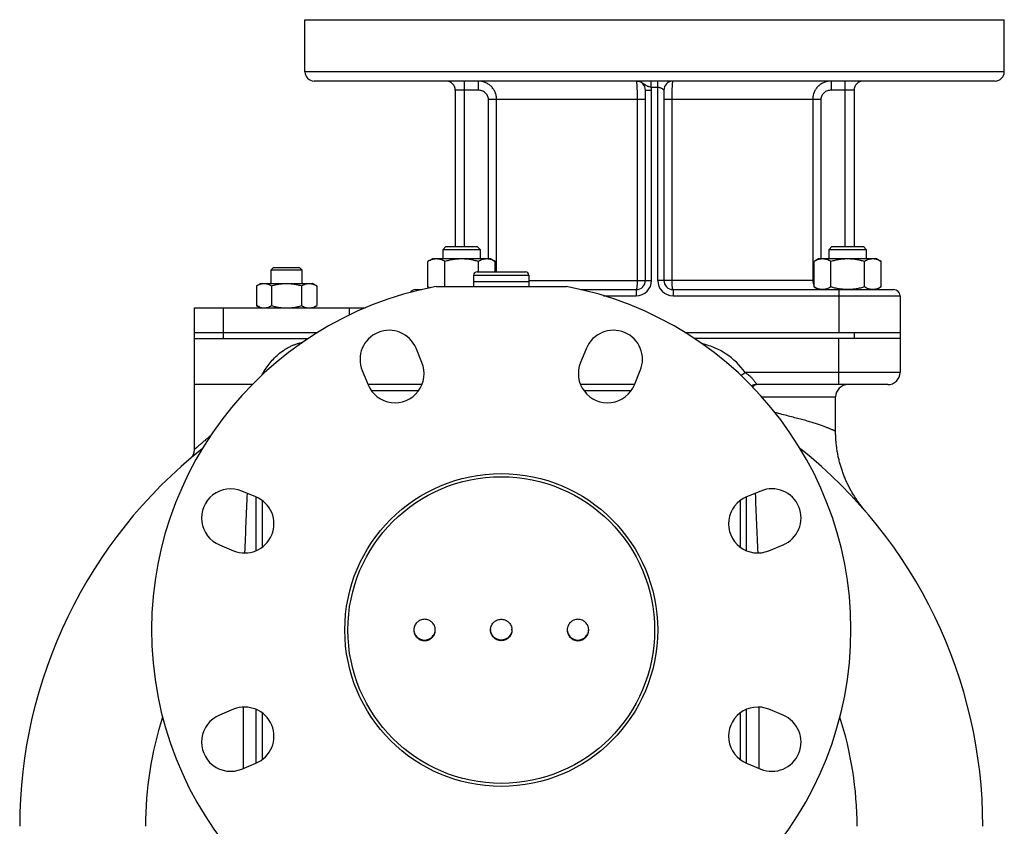
# Model space of a CAD drawing. Units: millimetres. Extents: x -1807 to 973, y -717 to 299.
# Drawn here: x -1133 to -812, y 36 to 299 of the extents above; entities that cross this region are included whole.
import ezdxf

# ---------------------------------------------------------------- set-up
doc = ezdxf.new("R2010")
doc.units = ezdxf.units.MM
doc.header["$LTSCALE"] = 19.36
doc.layers.get('0').update_dxf_attribs({"linetype": 'CONTINUOUS'})
doc.layers.add('02___PRT_ALL_AXES', color=7, linetype='CONTINUOUS')
doc.layers.add('3_ALL_AXES', color=7, linetype='CONTINUOUS')

msp = doc.modelspace()

# ---------------------------------------------------------------- linework, layer by layer
at = {"color": 7, "linetype": 'CONTINUOUS'}
for p, q in [((-994.02, 224.65), (-994.89, 223.77)), ((-994.89, 220.65), (-994.89, 223.77)), ((-994.89, 223.77), (-982.89, 223.77)), ((-994.02, 224.65), (-983.77, 224.65)), ((-983.77, 224.65), (-982.89, 223.77)), ((-982.89, 223.77), (-982.89, 220.65)), ((-868.15, 224.65), (-869.03, 223.77)), ((-869.03, 220.65), (-869.03, 223.77)), ((-869.03, 223.77), (-857.03, 223.77)), ((-868.15, 224.65), (-857.9, 224.65)), ((-857.9, 224.65), (-857.03, 223.77)), ((-857.03, 223.77), (-857.03, 220.65)), ((-998.39, 220.65), (-999.86, 219.8)), ((-999.86, 211.5), (-999.86, 219.8)), ((-979.39, 220.65), (-998.39, 220.65)), ((-994.38, 211.65), (-994.38, 219.8)), ((-983.41, 216.45), (-983.41, 219.8)), ((-979.39, 220.65), (-977.92, 219.8)), ((-977.92, 216.45), (-977.92, 219.8)), ((-872.53, 220.65), (-874, 219.8)), ((-874, 211.5), (-874, 219.8)), ((-853.53, 220.65), (-872.53, 220.65)), ((-868.51, 211.5), (-868.51, 219.8)), ((-857.54, 211.5), (-857.54, 219.8)), ((-853.53, 220.65), (-852.06, 219.8)), ((-852.06, 211.5), (-852.06, 219.8)), ((-1050.21, 217.85), (-1050.96, 217.1)), ((-1050.96, 212.65), (-1050.96, 217.1)), ((-1050.96, 217.1), (-1040.96, 217.1)), ((-1050.21, 217.85), (-1041.71, 217.85)), ((-1041.71, 217.85), (-1040.96, 217.1)), ((-1040.96, 217.1), (-1040.96, 212.65)), ((-984.96, 215.35), (-984.96, 213.15)), ((-983.86, 216.45), (-968.06, 216.45)), ((-966.96, 215.35), (-966.96, 213.15)), ((-1055.77, 211.89), (-1054.46, 212.65)), ((-1055.77, 211.89), (-1055.77, 205.41)), ((-1054.46, 212.65), (-1037.46, 212.65)), ((-1050.87, 211.89), (-1050.87, 205.41)), ((-1041.05, 211.89), (-1041.05, 205.41)), ((-1036.14, 211.89), (-1037.46, 212.65)), ((-1036.14, 211.89), (-1036.14, 205.41)), ((-966.96, 213.15), (-984.96, 213.15)), ((-999.86, 211.5), (-999.37, 211.21)), ((-874, 211.5), (-872.53, 210.65)), ((-852.06, 211.5), (-853.53, 210.65)), ((-845.96, 208.65), (-845.96, 183.65)), ((-1054.46, 204.65), (-1055.77, 205.41)), ((-1037.46, 204.65), (-1036.14, 205.41)), ((-916.08, 196.65), (-845.96, 196.65)), ((-845.96, 194.65), (-912.94, 194.65)), ((-849.96, 179.65), (-892.72, 179.65))]:
    msp.add_line(p, q, dxfattribs=at)
at = {"color": 9, "linetype": 'CONTINUOUS'}
for p, q in [((-984.96, 215.35), (-966.96, 215.35)), ((-865.96, 208.65), (-865.96, 196.65)), ((-860.96, 196.65), (-860.96, 194.65)), ((-865.96, 179.65), (-865.96, 194.65)), ((-897.84, 182.66), (-896.47, 183.65)), ((-845.96, 183.65), (-896.47, 183.65)), ((-1057.17, 179.65), (-1075.96, 179.65)), ((-890.99, 175.65), (-866.96, 175.65)), ((-1059.96, 54.57), (-1059.96, 74.51)), ((-891.96, 74.51), (-891.96, 54.57))]:
    msp.add_line(p, q, dxfattribs=at)
at = {"color": 7, "linetype": 'CONTINUOUS'}
msp.add_lwpolyline([(-857.21, 138.35), (-857.44, 138.62), (-857.67, 138.89), (-857.89, 139.16), (-858.11, 139.43), (-858.33, 139.71), (-858.55, 139.99), (-858.76, 140.26), (-858.98, 140.55), (-859.19, 140.83), (-859.39, 141.11), (-859.6, 141.4), (-859.8, 141.69), (-860, 141.98), (-860.2, 142.27), (-860.39, 142.56), (-860.59, 142.86), (-860.78, 143.16), (-860.96, 143.46), (-861.15, 143.76), (-861.33, 144.06), (-861.51, 144.36), (-861.68, 144.67), (-861.86, 144.97), (-862.03, 145.28), (-862.2, 145.59), (-862.36, 145.9), (-862.52, 146.22), (-862.68, 146.53), (-862.84, 146.84), (-863, 147.16), (-863.15, 147.48), (-863.3, 147.8), (-863.44, 148.12), (-863.58, 148.44), (-863.73, 148.77), (-863.86, 149.09), (-864, 149.42), (-864.13, 149.74), (-864.26, 150.07), (-864.38, 150.4), (-864.51, 150.73), (-864.63, 151.06), (-864.74, 151.39), (-864.86, 151.73), (-864.97, 152.06), (-865.08, 152.4), (-865.18, 152.73), (-865.28, 153.07), (-865.38, 153.41), (-865.48, 153.75), (-865.57, 154.09), (-865.66, 154.43), (-865.75, 154.77), (-865.84, 155.11), (-865.92, 155.45), (-866, 155.8), (-866.07, 156.14), (-866.14, 156.49), (-866.21, 156.83), (-866.28, 157.18), (-866.34, 157.53), (-866.4, 157.87), (-866.46, 158.22), (-866.51, 158.57), (-866.56, 158.92), (-866.61, 159.27), (-866.66, 159.62), (-866.7, 159.97), (-866.74, 160.32), (-866.77, 160.67), (-866.8, 161.02), (-866.83, 161.37), (-866.86, 161.72), (-866.88, 162.07), (-866.9, 162.42), (-866.92, 162.78), (-866.93, 163.13), (-866.95, 163.48), (-866.95, 163.83), (-866.96, 164.18), (-866.96, 164.52)], dxfattribs=at)
for radius in [51, 50]:
    msp.add_circle((-975.96, 99.65), radius, dxfattribs=at)
for centre, radius, start, end in [((-983.86, 215.35), 1.1, 90, 180), ((-968.06, 215.35), 1.1, 0, 90), ((-849.96, 183.65), 4, 270, 360), ((-892.72, 175.65), 4, 90, 114.6819), ((-862.96, 175.65), 4, 90, 180), ((-975.96, 35.65), 157, 128.3947, 180), ((-1079.96, 158.55), 4, 310.2379, 360), ((-975.96, 35.65), 157, 0, 51.606), ((-1000.97, 99.87), 3.48, 181.7217, 183.4388), ((-1000.98, 99.87), 3.48, 183.4389, 183.6086), ((-1000.94, 99.87), 3.48, 356.3914, 356.5611), ((-1000.94, 99.87), 3.48, 356.5612, 358.2783), ((-975.97, 99.87), 3.48, 181.7217, 183.4388), ((-975.98, 99.87), 3.48, 183.4389, 183.6086), ((-975.94, 99.87), 3.48, 356.3914, 356.5611), ((-975.94, 99.87), 3.48, 356.5612, 358.2783), ((-950.97, 99.87), 3.48, 181.7217, 183.4388), ((-950.98, 99.87), 3.48, 183.4389, 183.6086), ((-950.94, 99.87), 3.48, 356.3914, 356.5611), ((-950.94, 99.87), 3.48, 356.5612, 358.2783)]:
    msp.add_arc(centre, radius, start, end, dxfattribs=at)
at = {"color": 9, "linetype": 'CONTINUOUS'}
for centre, radius, start, end in [((-915.96, 169.65), 24, 35.6853, 77.053), ((-4368.59, 270.91), 3312.27, 357.47141, 357.80795), ((2416.68, 270.91), 3312.27, 182.19206, 182.52859), ((-975.96, 35.65), 116, 162.1252, 180), ((-975.96, 35.65), 116, 0, 17.8748)]:
    msp.add_arc(centre, radius, start, end, dxfattribs=at)
at = {"color": 3, "linetype": 'CONTINUOUS'}
for start, end in [(3.4389, 3.6086), (0.0005, 3.4387)]:
    msp.add_arc((-975.94, 99.66), 3.48, start, end, dxfattribs=at)
at = {"color": 7, "linetype": 'CONTINUOUS'}
for points, knots in [([(-997.12, 220.65), (-997.23, 220.65), (-997.47, 220.64), (-997.82, 220.59), (-998.16, 220.52), (-998.63, 220.39), (-999.2, 220.16), (-999.64, 219.93), (-999.86, 219.8)], [0, 0, 0, 0, 0.119944, 0.240516, 0.36228, 0.485687, 0.738449, 1, 1, 1, 1]), ([(-994.38, 219.8), (-994.6, 219.93), (-995.04, 220.16), (-995.61, 220.39), (-996.07, 220.52), (-996.42, 220.59), (-996.77, 220.64), (-997, 220.65), (-997.12, 220.65)], [0, 0, 0, 0, 0.261551, 0.514313, 0.63772, 0.759484, 0.880056, 1, 1, 1, 1]), ([(-988.89, 220.65), (-989.36, 220.65), (-990.28, 220.61), (-991.67, 220.44), (-993.03, 220.16), (-993.93, 219.93), (-994.38, 219.8)], [0, 0, 0, 0, 0.249984, 0.499977, 0.749982, 1, 1, 1, 1]), ([(-983.41, 219.8), (-983.85, 219.93), (-984.75, 220.16), (-986.12, 220.44), (-987.5, 220.61), (-988.43, 220.65), (-988.89, 220.65)], [0, 0, 0, 0, 0.250018, 0.500023, 0.750016, 1, 1, 1, 1]), ([(-980.66, 220.65), (-980.78, 220.65), (-981.01, 220.64), (-981.36, 220.59), (-981.71, 220.52), (-982.17, 220.39), (-982.75, 220.16), (-983.19, 219.93), (-983.41, 219.8)], [0, 0, 0, 0, 0.119944, 0.240516, 0.36228, 0.485687, 0.738449, 1, 1, 1, 1]), ([(-977.92, 219.8), (-978.14, 219.93), (-978.58, 220.16), (-979.16, 220.39), (-979.62, 220.52), (-979.97, 220.59), (-980.31, 220.64), (-980.55, 220.65), (-980.66, 220.65)], [0, 0, 0, 0, 0.261551, 0.514313, 0.63772, 0.759484, 0.880056, 1, 1, 1, 1]), ([(-871.25, 220.65), (-871.37, 220.65), (-871.6, 220.64), (-871.95, 220.59), (-872.3, 220.52), (-872.76, 220.39), (-873.34, 220.16), (-873.78, 219.93), (-874, 219.8)], [0, 0, 0, 0, 0.119944, 0.240516, 0.36228, 0.485687, 0.738449, 1, 1, 1, 1]), ([(-868.51, 219.8), (-868.73, 219.93), (-869.17, 220.16), (-869.75, 220.39), (-870.21, 220.52), (-870.56, 220.59), (-870.9, 220.64), (-871.14, 220.65), (-871.25, 220.65)], [0, 0, 0, 0, 0.261551, 0.514313, 0.63772, 0.759484, 0.880056, 1, 1, 1, 1]), ([(-863.03, 220.65), (-863.49, 220.65), (-864.42, 220.61), (-865.8, 220.44), (-867.17, 220.16), (-868.07, 219.93), (-868.51, 219.8)], [0, 0, 0, 0, 0.249984, 0.499977, 0.749982, 1, 1, 1, 1]), ([(-857.54, 219.8), (-857.99, 219.93), (-858.89, 220.16), (-860.25, 220.44), (-861.63, 220.61), (-862.56, 220.65), (-863.03, 220.65)], [0, 0, 0, 0, 0.250018, 0.500023, 0.750016, 1, 1, 1, 1]), ([(-854.8, 220.65), (-854.91, 220.65), (-855.15, 220.64), (-855.5, 220.59), (-855.84, 220.52), (-856.31, 220.39), (-856.88, 220.16), (-857.32, 219.93), (-857.54, 219.8)], [0, 0, 0, 0, 0.119944, 0.240516, 0.36228, 0.485687, 0.738449, 1, 1, 1, 1]), ([(-852.06, 219.8), (-852.28, 219.93), (-852.72, 220.16), (-853.29, 220.39), (-853.75, 220.52), (-854.1, 220.59), (-854.45, 220.64), (-854.68, 220.65), (-854.8, 220.65)], [0, 0, 0, 0, 0.261551, 0.514313, 0.63772, 0.759484, 0.880056, 1, 1, 1, 1]), ([(-1055.77, 211.89), (-1055.58, 212), (-1055.18, 212.21), (-1054.67, 212.42), (-1054.25, 212.54), (-1053.94, 212.6), (-1053.63, 212.64), (-1053.42, 212.65), (-1053.32, 212.65)], [0, 0, 0, 0, 0.26155, 0.514311, 0.637719, 0.759483, 0.880056, 1, 1, 1, 1]), ([(-1053.32, 212.65), (-1053.22, 212.65), (-1053.01, 212.64), (-1052.7, 212.6), (-1052.39, 212.54), (-1051.97, 212.42), (-1051.46, 212.21), (-1051.06, 212), (-1050.87, 211.89)], [0, 0, 0, 0, 0.119944, 0.240516, 0.36228, 0.485687, 0.738449, 1, 1, 1, 1]), ([(-1050.87, 211.89), (-1050.47, 212), (-1049.66, 212.22), (-1048.44, 212.46), (-1047.2, 212.61), (-1046.37, 212.65), (-1045.96, 212.65)], [0, 0, 0, 0, 0.250017, 0.500021, 0.750014, 1, 1, 1, 1]), ([(-1045.96, 212.65), (-1045.54, 212.65), (-1044.71, 212.61), (-1043.48, 212.46), (-1042.25, 212.22), (-1041.45, 212), (-1041.05, 211.89)], [0, 0, 0, 0, 0.249984, 0.499977, 0.749982, 1, 1, 1, 1]), ([(-1041.05, 211.89), (-1040.86, 212), (-1040.46, 212.21), (-1039.95, 212.42), (-1039.53, 212.54), (-1039.22, 212.6), (-1038.91, 212.64), (-1038.7, 212.65), (-1038.6, 212.65)], [0, 0, 0, 0, 0.26155, 0.514311, 0.637719, 0.759483, 0.880056, 1, 1, 1, 1]), ([(-1038.6, 212.65), (-1038.49, 212.65), (-1038.29, 212.64), (-1037.97, 212.6), (-1037.66, 212.54), (-1037.25, 212.42), (-1036.73, 212.21), (-1036.34, 212), (-1036.14, 211.89)], [0, 0, 0, 0, 0.119944, 0.240516, 0.36228, 0.485687, 0.738449, 1, 1, 1, 1]), ([(-999.34, 211.22), (-999.38, 211.24), (-999.56, 211.33), (-999.73, 211.42), (-999.86, 211.5)], [0, 0, 0, 0, 0.247603, 1, 1, 1, 1]), ([(-871.25, 210.65), (-871.37, 210.65), (-871.6, 210.66), (-871.95, 210.7), (-872.3, 210.78), (-872.76, 210.91), (-873.34, 211.14), (-873.78, 211.37), (-874, 211.5)], [0, 0, 0, 0, 0.119944, 0.240516, 0.36228, 0.485687, 0.738449, 1, 1, 1, 1]), ([(-868.51, 211.5), (-868.73, 211.37), (-869.17, 211.14), (-869.75, 210.91), (-870.21, 210.78), (-870.56, 210.7), (-870.9, 210.66), (-871.14, 210.65), (-871.25, 210.65)], [0, 0, 0, 0, 0.261551, 0.514313, 0.63772, 0.759484, 0.880056, 1, 1, 1, 1]), ([(-863.03, 210.65), (-863.49, 210.65), (-864.42, 210.69), (-865.8, 210.86), (-867.17, 211.13), (-868.07, 211.37), (-868.51, 211.5)], [0, 0, 0, 0, 0.249984, 0.499977, 0.749982, 1, 1, 1, 1]), ([(-857.54, 211.5), (-857.99, 211.37), (-858.89, 211.13), (-860.25, 210.86), (-861.63, 210.69), (-862.56, 210.65), (-863.03, 210.65)], [0, 0, 0, 0, 0.250018, 0.500023, 0.750016, 1, 1, 1, 1]), ([(-854.8, 210.65), (-854.91, 210.65), (-855.15, 210.66), (-855.5, 210.7), (-855.84, 210.78), (-856.31, 210.91), (-856.88, 211.14), (-857.32, 211.37), (-857.54, 211.5)], [0, 0, 0, 0, 0.119944, 0.240516, 0.36228, 0.485687, 0.738449, 1, 1, 1, 1]), ([(-852.06, 211.5), (-852.28, 211.37), (-852.72, 211.14), (-853.29, 210.91), (-853.75, 210.78), (-854.1, 210.7), (-854.45, 210.66), (-854.68, 210.65), (-854.8, 210.65)], [0, 0, 0, 0, 0.261551, 0.514313, 0.63772, 0.759484, 0.880056, 1, 1, 1, 1]), ([(-1055.77, 205.41), (-1055.58, 205.29), (-1055.18, 205.09), (-1054.67, 204.88), (-1054.25, 204.76), (-1053.94, 204.7), (-1053.63, 204.66), (-1053.42, 204.65), (-1053.32, 204.65)], [0, 0, 0, 0, 0.26155, 0.514311, 0.637719, 0.759483, 0.880056, 1, 1, 1, 1]), ([(-1053.32, 204.65), (-1053.22, 204.65), (-1053.01, 204.66), (-1052.7, 204.7), (-1052.39, 204.76), (-1051.97, 204.88), (-1051.46, 205.09), (-1051.06, 205.29), (-1050.87, 205.41)], [0, 0, 0, 0, 0.119944, 0.240516, 0.36228, 0.485687, 0.738449, 1, 1, 1, 1]), ([(-1050.87, 205.41), (-1050.47, 205.29), (-1049.66, 205.08), (-1048.44, 204.84), (-1047.2, 204.68), (-1046.37, 204.65), (-1045.96, 204.65)], [0, 0, 0, 0, 0.250017, 0.500021, 0.750014, 1, 1, 1, 1]), ([(-1045.96, 204.65), (-1045.54, 204.65), (-1044.71, 204.68), (-1043.48, 204.84), (-1042.25, 205.08), (-1041.45, 205.29), (-1041.05, 205.41)], [0, 0, 0, 0, 0.249984, 0.499977, 0.749982, 1, 1, 1, 1]), ([(-1041.05, 205.41), (-1040.86, 205.29), (-1040.46, 205.09), (-1039.95, 204.88), (-1039.53, 204.76), (-1039.22, 204.7), (-1038.91, 204.66), (-1038.7, 204.65), (-1038.6, 204.65)], [0, 0, 0, 0, 0.26155, 0.514311, 0.637719, 0.759483, 0.880056, 1, 1, 1, 1]), ([(-1038.6, 204.65), (-1038.49, 204.65), (-1038.29, 204.66), (-1037.97, 204.7), (-1037.66, 204.76), (-1037.25, 204.88), (-1036.73, 205.09), (-1036.34, 205.29), (-1036.14, 205.41)], [0, 0, 0, 0, 0.119944, 0.240516, 0.36228, 0.485687, 0.738449, 1, 1, 1, 1]), ([(-1004.45, 99.65), (-1004.44, 99.54), (-1004.42, 99.32), (-1004.35, 99), (-1004.26, 98.68), (-1004.09, 98.28), (-1003.81, 97.8), (-1003.44, 97.39), (-1003.11, 97.1), (-1002.84, 96.91), (-1002.55, 96.75), (-1002.15, 96.57), (-1001.62, 96.42), (-1000.96, 96.35), (-1000.3, 96.42), (-999.77, 96.57), (-999.37, 96.75), (-999.08, 96.91), (-998.81, 97.1), (-998.48, 97.39), (-998.11, 97.8), (-997.83, 98.28), (-997.66, 98.68), (-997.56, 99), (-997.5, 99.32), (-997.47, 99.54), (-997.47, 99.65)], [0, 0, 0, 0, 0.031228, 0.062459, 0.093693, 0.124932, 0.187358, 0.24981, 0.281082, 0.312361, 0.343646, 0.374937, 0.437463, 0.5, 0.562537, 0.625063, 0.656354, 0.687639, 0.718918, 0.75019, 0.812642, 0.875068, 0.906307, 0.937541, 0.968772, 1, 1, 1, 1]), ([(-972.47, 99.65), (-972.47, 99.54), (-972.5, 99.32), (-972.56, 99), (-972.66, 98.68), (-972.83, 98.28), (-973.11, 97.8), (-973.48, 97.39), (-973.81, 97.1), (-974.08, 96.91), (-974.37, 96.75), (-974.77, 96.57), (-975.3, 96.42), (-975.96, 96.35), (-976.62, 96.42), (-977.15, 96.57), (-977.55, 96.75), (-977.84, 96.91), (-978.11, 97.1), (-978.44, 97.39), (-978.81, 97.8), (-979.09, 98.28), (-979.26, 98.68), (-979.35, 99), (-979.42, 99.32), (-979.44, 99.54), (-979.45, 99.65)], [0, 0, 0, 0, 0.031228, 0.062459, 0.093693, 0.124932, 0.187358, 0.24981, 0.281082, 0.312361, 0.343646, 0.374937, 0.437463, 0.5, 0.562537, 0.625063, 0.656354, 0.687639, 0.718918, 0.75019, 0.812642, 0.875068, 0.906307, 0.937541, 0.968772, 1, 1, 1, 1]), ([(-954.45, 99.65), (-954.44, 99.54), (-954.42, 99.32), (-954.35, 99), (-954.26, 98.68), (-954.09, 98.28), (-953.81, 97.8), (-953.44, 97.39), (-953.11, 97.1), (-952.84, 96.91), (-952.55, 96.75), (-952.15, 96.57), (-951.62, 96.42), (-950.96, 96.35), (-950.3, 96.42), (-949.77, 96.57), (-949.37, 96.75), (-949.08, 96.91), (-948.81, 97.1), (-948.48, 97.39), (-948.11, 97.8), (-947.83, 98.28), (-947.66, 98.68), (-947.56, 99), (-947.5, 99.32), (-947.47, 99.54), (-947.47, 99.65)], [0, 0, 0, 0, 0.031228, 0.062459, 0.093693, 0.124932, 0.187358, 0.24981, 0.281082, 0.312361, 0.343646, 0.374937, 0.437463, 0.5, 0.562537, 0.625063, 0.656354, 0.687639, 0.718918, 0.75019, 0.812642, 0.875068, 0.906307, 0.937541, 0.968772, 1, 1, 1, 1])]:
    msp.add_open_spline(points, degree=3, knots=knots, dxfattribs=at)
at = {"color": 9, "linetype": 'CONTINUOUS'}
for points, knots in [([(-1054.02, 182.72), (-1053.67, 183.36), (-1052.94, 184.6), (-1051.68, 186.37), (-1050.25, 188.03), (-1048.66, 189.56), (-1047.19, 190.7), (-1045.93, 191.5), (-1044.95, 192.03), (-1043.93, 192.5), (-1042.9, 192.88), (-1041.85, 193.19), (-1041.15, 193.34), (-1040.8, 193.4)], [0, 0, 0, 0, 0.122859, 0.246172, 0.370473, 0.496137, 0.623165, 0.687032, 0.750884, 0.814449, 0.877393, 0.939355, 1, 1, 1, 1]), ([(-896.47, 183.65), (-896.2, 183.47), (-895.82, 183.18), (-895.33, 182.78), (-894.97, 182.48), (-894.63, 182.16), (-894.31, 181.84), (-894.02, 181.51), (-893.74, 181.2), (-893.5, 180.89), (-893.32, 180.64), (-893.19, 180.45), (-893.11, 180.32), (-893.03, 180.2), (-892.97, 180.09), (-892.91, 179.99), (-892.86, 179.9), (-892.82, 179.84), (-892.8, 179.79), (-892.78, 179.76), (-892.77, 179.74), (-892.75, 179.71), (-892.74, 179.69), (-892.74, 179.68), (-892.73, 179.67), (-892.73, 179.67), (-892.73, 179.66), (-892.72, 179.66), (-892.72, 179.65), (-892.72, 179.65), (-892.72, 179.65), (-892.72, 179.65), (-892.72, 179.65), (-892.72, 179.65)], [0, 0, 0, 0, 0.172639, 0.258496, 0.343642, 0.427635, 0.509873, 0.589561, 0.665694, 0.737067, 0.802336, 0.83225, 0.860126, 0.885808, 0.909153, 0.930034, 0.948339, 0.963977, 0.97077, 0.976869, 0.982266, 0.986956, 0.990933, 0.994192, 0.995552, 0.996731, 0.997729, 0.998547, 0.999182, 0.999637, 0.999796, 0.999909, 1, 1, 1, 1]), ([(-892.72, 179.65), (-892.78, 179.65), (-892.89, 179.64), (-893.06, 179.6), (-893.23, 179.54), (-893.39, 179.45), (-893.55, 179.33), (-893.76, 179.15), (-893.9, 178.98), (-893.98, 178.86)], [0, 0, 0, 0, 0.10943, 0.220645, 0.335302, 0.454833, 0.580387, 0.712813, 1, 1, 1, 1]), ([(-866.96, 164.52), (-866.96, 164.52), (-866.96, 164.52), (-866.96, 164.52), (-866.96, 164.52), (-866.96, 164.52), (-866.96, 164.52), (-866.96, 164.52), (-866.97, 164.52), (-866.97, 164.52), (-866.97, 164.52), (-866.98, 164.53), (-866.99, 164.53), (-867.01, 164.53), (-867.02, 164.54), (-867.04, 164.54), (-867.07, 164.55), (-867.1, 164.56), (-867.15, 164.58), (-867.22, 164.6), (-867.3, 164.63), (-867.38, 164.67), (-867.48, 164.71), (-867.59, 164.75), (-867.71, 164.8), (-867.84, 164.85), (-868.03, 164.93), (-868.3, 165.04), (-868.65, 165.19), (-869.04, 165.35), (-869.47, 165.53), (-869.93, 165.71), (-870.44, 165.91), (-870.98, 166.12), (-871.57, 166.33), (-872.42, 166.63), (-873.57, 167.01), (-875.07, 167.46), (-876.7, 167.93), (-878.47, 168.4), (-880.37, 168.89), (-882.4, 169.41), (-884.53, 169.97), (-885.99, 170.38), (-886.74, 170.6)], [0, 0, 0, 0, 0.000004, 0.000016, 0.000036, 0.000065, 0.000145, 0.000259, 0.000405, 0.000584, 0.000796, 0.00104, 0.001629, 0.00235, 0.003204, 0.004193, 0.005316, 0.006574, 0.009498, 0.012968, 0.016985, 0.021553, 0.026669, 0.032335, 0.038548, 0.045305, 0.052602, 0.068802, 0.087107, 0.107469, 0.129841, 0.154171, 0.180413, 0.208523, 0.238459, 0.270186, 0.338881, 0.414383, 0.4965, 0.585055, 0.679873, 0.780767, 0.887544, 1, 1, 1, 1]), ([(-1070.83, 162.86), (-1071.24, 162.52), (-1071.84, 162.03), (-1072.61, 161.4), (-1073.12, 160.97), (-1073.58, 160.59), (-1074, 160.24), (-1074.37, 159.92), (-1074.71, 159.63), (-1075, 159.38), (-1075.22, 159.19), (-1075.37, 159.06), (-1075.47, 158.97), (-1075.57, 158.89), (-1075.65, 158.82), (-1075.72, 158.76), (-1075.78, 158.7), (-1075.83, 158.66), (-1075.86, 158.64), (-1075.88, 158.62), (-1075.9, 158.6), (-1075.91, 158.59), (-1075.93, 158.58), (-1075.94, 158.57), (-1075.94, 158.56), (-1075.95, 158.56), (-1075.95, 158.56), (-1075.95, 158.56), (-1075.96, 158.55), (-1075.96, 158.55), (-1075.96, 158.55), (-1075.96, 158.55), (-1075.96, 158.55), (-1075.96, 158.55), (-1075.96, 158.55)], [0, 0, 0, 0, 0.240003, 0.346784, 0.445016, 0.534867, 0.616482, 0.689989, 0.755496, 0.813095, 0.862866, 0.884837, 0.904875, 0.922986, 0.939175, 0.953449, 0.96581, 0.976264, 0.980776, 0.984812, 0.988373, 0.991458, 0.994069, 0.996204, 0.997094, 0.997865, 0.998517, 0.999051, 0.999466, 0.999763, 0.999867, 0.999941, 0.999985, 1, 1, 1, 1])]:
    msp.add_open_spline(points, degree=3, knots=knots, dxfattribs=at)
at = {"color": 3, "linetype": 'CONTINUOUS'}
for points, knots in [([(-997.46, 99.66), (-997.46, 99.77), (-997.47, 100), (-997.52, 100.34), (-997.6, 100.67), (-997.76, 101.1), (-998.03, 101.61), (-998.4, 102.05), (-998.73, 102.36), (-999.01, 102.56), (-999.31, 102.74), (-999.72, 102.94), (-1000.27, 103.1), (-1000.96, 103.17), (-1001.65, 103.1), (-1002.2, 102.94), (-1002.61, 102.74), (-1002.91, 102.56), (-1003.18, 102.36), (-1003.52, 102.05), (-1003.89, 101.61), (-1004.16, 101.1), (-1004.31, 100.67), (-1004.4, 100.34), (-1004.45, 100), (-1004.46, 99.77), (-1004.46, 99.66)], [0, 0, 0, 0, 0.031231, 0.062463, 0.093698, 0.124938, 0.187358, 0.249805, 0.281078, 0.312358, 0.343644, 0.374937, 0.437463, 0.5, 0.562537, 0.625063, 0.656356, 0.687642, 0.718922, 0.750195, 0.812642, 0.875062, 0.906302, 0.937537, 0.968769, 1, 1, 1, 1]), ([(-979.46, 99.66), (-979.46, 99.77), (-979.45, 99.99), (-979.4, 100.32), (-979.32, 100.65), (-979.17, 101.07), (-978.91, 101.57), (-978.56, 102.01), (-978.23, 102.32), (-977.96, 102.52), (-977.68, 102.7), (-977.28, 102.9), (-976.74, 103.08), (-976.07, 103.17), (-975.39, 103.12), (-974.85, 102.98), (-974.44, 102.81), (-974.14, 102.64), (-973.86, 102.46), (-973.51, 102.17), (-973.13, 101.75), (-972.84, 101.27), (-972.67, 100.86), (-972.57, 100.54), (-972.5, 100.21), (-972.47, 99.99), (-972.47, 99.88)], [0, 0, 0, 0, 0.031229, 0.06246, 0.093694, 0.124931, 0.18735, 0.249795, 0.281065, 0.312342, 0.343626, 0.374916, 0.437439, 0.499975, 0.562513, 0.625041, 0.656335, 0.687623, 0.718905, 0.750179, 0.812634, 0.875061, 0.906302, 0.937538, 0.96877, 1, 1, 1, 1]), ([(-947.46, 99.66), (-947.46, 99.77), (-947.47, 100), (-947.52, 100.34), (-947.6, 100.67), (-947.76, 101.1), (-948.03, 101.61), (-948.4, 102.05), (-948.73, 102.36), (-949.01, 102.56), (-949.31, 102.74), (-949.72, 102.94), (-950.27, 103.1), (-950.96, 103.17), (-951.65, 103.1), (-952.2, 102.94), (-952.61, 102.74), (-952.91, 102.56), (-953.18, 102.36), (-953.52, 102.05), (-953.89, 101.61), (-954.16, 101.1), (-954.31, 100.67), (-954.4, 100.34), (-954.45, 100), (-954.46, 99.77), (-954.46, 99.66)], [0, 0, 0, 0, 0.031231, 0.062463, 0.093698, 0.124938, 0.187358, 0.249805, 0.281078, 0.312358, 0.343644, 0.374937, 0.437463, 0.5, 0.562537, 0.625063, 0.656356, 0.687642, 0.718922, 0.750195, 0.812642, 0.875062, 0.906302, 0.937537, 0.968769, 1, 1, 1, 1]), ([(-1004.46, 99.66), (-1004.46, 99.54), (-1004.45, 99.31), (-1004.4, 98.97), (-1004.31, 98.64), (-1004.16, 98.21), (-1003.89, 97.7), (-1003.52, 97.26), (-1003.18, 96.95), (-1002.91, 96.75), (-1002.61, 96.57), (-1002.2, 96.38), (-1001.65, 96.21), (-1000.96, 96.14), (-1000.27, 96.21), (-999.72, 96.38), (-999.31, 96.57), (-999.01, 96.75), (-998.73, 96.95), (-998.4, 97.26), (-998.03, 97.7), (-997.76, 98.21), (-997.6, 98.64), (-997.52, 98.97), (-997.47, 99.31), (-997.46, 99.54), (-997.46, 99.66)], [0, 0, 0, 0, 0.031231, 0.062463, 0.093698, 0.124938, 0.187358, 0.249805, 0.281078, 0.312358, 0.343644, 0.374937, 0.437463, 0.5, 0.562537, 0.625063, 0.656356, 0.687642, 0.718922, 0.750195, 0.812642, 0.875062, 0.906302, 0.937537, 0.968769, 1, 1, 1, 1]), ([(-972.46, 99.66), (-972.46, 99.54), (-972.47, 99.31), (-972.52, 98.97), (-972.6, 98.64), (-972.76, 98.21), (-973.03, 97.7), (-973.4, 97.26), (-973.73, 96.95), (-974.01, 96.75), (-974.31, 96.57), (-974.72, 96.38), (-975.27, 96.21), (-975.96, 96.14), (-976.65, 96.21), (-977.2, 96.38), (-977.61, 96.57), (-977.91, 96.75), (-978.18, 96.95), (-978.52, 97.26), (-978.89, 97.7), (-979.16, 98.21), (-979.31, 98.64), (-979.4, 98.97), (-979.45, 99.31), (-979.46, 99.54), (-979.46, 99.66)], [0, 0, 0, 0, 0.031231, 0.062463, 0.093698, 0.124938, 0.187358, 0.249805, 0.281078, 0.312358, 0.343644, 0.374937, 0.437463, 0.5, 0.562537, 0.625063, 0.656356, 0.687642, 0.718922, 0.750195, 0.812642, 0.875062, 0.906302, 0.937537, 0.968769, 1, 1, 1, 1]), ([(-954.46, 99.66), (-954.46, 99.54), (-954.45, 99.31), (-954.4, 98.97), (-954.31, 98.64), (-954.16, 98.21), (-953.89, 97.7), (-953.52, 97.26), (-953.18, 96.95), (-952.91, 96.75), (-952.61, 96.57), (-952.2, 96.38), (-951.65, 96.21), (-950.96, 96.14), (-950.27, 96.21), (-949.72, 96.38), (-949.31, 96.57), (-949.01, 96.75), (-948.73, 96.95), (-948.4, 97.26), (-948.03, 97.7), (-947.76, 98.21), (-947.6, 98.64), (-947.52, 98.97), (-947.47, 99.31), (-947.46, 99.54), (-947.46, 99.66)], [0, 0, 0, 0, 0.031231, 0.062463, 0.093698, 0.124938, 0.187358, 0.249805, 0.281078, 0.312358, 0.343644, 0.374937, 0.437463, 0.5, 0.562537, 0.625063, 0.656356, 0.687642, 0.718922, 0.750195, 0.812642, 0.875062, 0.906302, 0.937537, 0.968769, 1, 1, 1, 1])]:
    msp.add_open_spline(points, degree=3, knots=knots, dxfattribs=at)
at = {"layer": '02___PRT_ALL_AXES', "color": 7, "linetype": 'CONTINUOUS'}
for p, q in [((-1039.96, 281.65), (-1039.96, 298.65)), ((-1039.96, 298.65), (-811.96, 298.65)), ((-811.96, 281.65), (-811.96, 298.65)), ((-814.96, 278.65), (-1036.96, 278.65)), ((-990.96, 275.65), (-990.96, 224.65)), ((-928.96, 213.65), (-928.96, 275.65)), ((-922.96, 275.65), (-922.96, 213.65)), ((-860.96, 275.65), (-860.96, 224.65)), ((-1003.96, 210.65), (-1001.9, 210.65)), ((-997.22, 211.65), (-954.7, 211.65)), ((-950.01, 210.65), (-931.96, 210.65)), ((-919.96, 210.65), (-847.96, 210.65)), ((-845.96, 208.65), (-845.96, 196.65)), ((-1001.81, 186.9), (-1003.73, 191.51)), ((-948.19, 191.51), (-950.1, 186.9)), ((-1021.28, 184.24), (-1019.37, 179.62)), ((-932.55, 179.62), (-930.64, 184.24)), ((-1001.81, 179.65), (-1019.37, 179.65)), ((-932.55, 179.65), (-950.11, 179.65)), ((-1055.93, 143.06), (-1060.55, 144.97)), ((-891.36, 144.97), (-895.98, 143.06)), ((-1055.96, 143.06), (-1055.96, 125.5)), ((-895.96, 125.5), (-895.96, 143.06)), ((-1067.82, 127.42), (-1063.21, 125.5)), ((-888.71, 125.5), (-884.09, 127.42)), ((-1063.21, 73.79), (-1067.82, 71.88)), ((-1055.96, 73.8), (-1055.96, 56.24)), ((-895.96, 56.24), (-895.96, 73.8)), ((-884.09, 71.88), (-888.71, 73.79)), ((-1060.55, 54.33), (-1055.93, 56.24)), ((-895.98, 56.24), (-891.36, 54.33))]:
    msp.add_line(p, q, dxfattribs=at)
at = {"layer": '02___PRT_ALL_AXES', "color": 9, "linetype": 'CONTINUOUS'}
for p, q in [((-811.96, 281.65), (-1039.96, 281.65)), ((-987.96, 224.65), (-987.96, 278.65)), ((-983.51, 278.65), (-983.51, 275.65)), ((-927.06, 276.65), (-927.06, 278.65)), ((-927.06, 276.65), (-924.96, 276.65)), ((-924.96, 213.65), (-924.96, 278.65)), ((-868.41, 278.65), (-868.41, 275.65)), ((-863.96, 278.65), (-863.96, 224.65)), ((-983.51, 275.65), (-990.96, 275.65)), ((-928.96, 275.65), (-926.96, 275.65)), ((-926.96, 213.65), (-926.96, 275.65)), ((-860.96, 275.65), (-868.41, 275.65)), ((-980.15, 220.65), (-980.15, 272.65)), ((-928.96, 272.65), (-980.15, 272.65)), ((-977.49, 216.45), (-977.49, 272.65)), ((-931.66, 272.65), (-931.66, 213.65)), ((-871.76, 272.65), (-922.96, 272.65)), ((-920.25, 213.65), (-920.25, 272.65)), ((-874.43, 272.65), (-874.43, 213.65)), ((-871.76, 272.65), (-871.76, 220.65)), ((-966.96, 213.65), (-926.96, 213.65)), ((-874, 213.65), (-924.96, 213.65)), ((-931.96, 210.65), (-931.96, 208.65)), ((-919.96, 210.65), (-919.96, 208.65)), ((-865.96, 210.65), (-865.96, 208.65)), ((-942.6, 208.65), (-931.96, 208.65)), ((-919.96, 208.65), (-845.96, 208.65)), ((-1002.93, 177.65), (-1018.25, 177.65)), ((-933.66, 177.65), (-948.99, 177.65)), ((-1053.96, 141.95), (-1053.96, 126.62)), ((-897.96, 126.62), (-897.96, 141.95)), ((-1053.96, 72.68), (-1053.96, 57.35)), ((-897.96, 57.35), (-897.96, 72.68))]:
    msp.add_line(p, q, dxfattribs=at)
at = {"layer": '02___PRT_ALL_AXES', "color": 7, "linetype": 'CONTINUOUS'}
for centre, radius, start, end in [((-1036.96, 281.65), 3, 180, 270), ((-814.96, 281.65), 3, 270, 360), ((-993.96, 275.65), 3, 0, 90), ((-931.96, 275.65), 3, 0, 90), ((-919.96, 275.65), 3, 90, 180), ((-857.96, 275.65), 3, 90, 180), ((-931.96, 213.65), 3, 270, 360), ((-919.96, 213.65), 3, 180, 270), ((-975.96, 99.65), 114, 100.7482, 79.2518), ((-1003.96, 208.65), 2, 90, 147.7972), ((-847.96, 208.65), 2, 0, 90), ((-1012.5, 187.88), 9.5, 22.5, 202.5), ((-939.41, 187.88), 9.5, 337.5, 157.5), ((-1010.59, 183.26), 9.5, 202.5, 22.5), ((-941.33, 183.26), 9.5, 157.5, 337.5), ((-1064.19, 136.19), 9.5, 67.5, 247.5), ((-887.73, 136.19), 9.5, 292.5, 112.5), ((-1059.57, 134.28), 9.5, 247.5, 67.5), ((-892.35, 134.28), 9.5, 112.5, 292.5), ((-1059.57, 65.02), 9.5, 292.5, 112.5), ((-892.35, 65.02), 9.5, 67.5, 247.5), ((-1064.19, 63.1), 9.5, 112.5, 292.5), ((-887.73, 63.1), 9.5, 247.5, 67.5)]:
    msp.add_arc(centre, radius, start, end, dxfattribs=at)
at = {"layer": '02___PRT_ALL_AXES', "color": 9, "linetype": 'CONTINUOUS'}
for centre, radius, start, end in [((-931.96, 275.06), 3.59, 87.4206, 89.9971), ((-931.96, 275.65), 5, 0, 11.5365), ((-931.96, 213.65), 5, 270, 360), ((-919.96, 213.65), 5, 180, 270)]:
    msp.add_arc(centre, radius, start, end, dxfattribs=at)
for points, knots in [([(-977.49, 272.65), (-977.49, 273.05), (-977.57, 273.84), (-977.92, 274.99), (-978.49, 276.04), (-979.25, 276.95), (-980.17, 277.69), (-981.21, 278.24), (-982.34, 278.57), (-983.12, 278.65), (-983.51, 278.65)], [0, 0, 0, 0, 0.126551, 0.252822, 0.378609, 0.503798, 0.628396, 0.752507, 0.876302, 1, 1, 1, 1]), ([(-931.96, 278.65), (-931.95, 278.65), (-931.94, 278.64), (-931.92, 278.6), (-931.9, 278.52), (-931.87, 278.37), (-931.85, 278.17), (-931.82, 277.92), (-931.8, 277.62), (-931.77, 277.27), (-931.75, 276.88), (-931.73, 276.44), (-931.71, 275.8), (-931.68, 274.92), (-931.67, 273.8), (-931.66, 273.04), (-931.66, 272.65)], [0, 0, 0, 0, 0.002588, 0.006852, 0.021891, 0.046039, 0.079226, 0.12119, 0.171557, 0.229862, 0.295556, 0.368014, 0.446546, 0.618777, 0.805647, 1, 1, 1, 1]), ([(-931.8, 278.65), (-931.72, 278.64), (-931.42, 278.62), (-931.12, 278.56), (-930.91, 278.49)], [0, 0, 0, 0, 0.25067, 1, 1, 1, 1]), ([(-930.91, 278.49), (-930.65, 278.42), (-930.15, 278.21), (-929.7, 277.92), (-929.48, 277.78)], [0, 0, 0, 0, 0.504488, 1, 1, 1, 1]), ([(-929.48, 277.78), (-929.3, 277.65), (-928.95, 277.4), (-928.48, 277.11), (-928.08, 276.93), (-927.64, 276.77), (-927.29, 276.69), (-927.06, 276.65)], [0, 0, 0, 0, 0.242325, 0.483392, 0.607001, 0.734475, 1, 1, 1, 1]), ([(-924.96, 276.65), (-924.82, 276.65), (-924.55, 276.61), (-924.17, 276.51), (-923.84, 276.36), (-923.59, 276.22), (-923.41, 276.11), (-923.3, 276.02), (-923.2, 275.94), (-923.12, 275.85), (-923.06, 275.79), (-923.02, 275.74), (-923, 275.71), (-922.98, 275.69), (-922.97, 275.67), (-922.97, 275.66), (-922.96, 275.65), (-922.96, 275.65), (-922.96, 275.65), (-922.96, 275.65)], [0, 0, 0, 0, 0.178284, 0.349977, 0.510063, 0.655127, 0.721207, 0.782515, 0.838618, 0.8889, 0.932378, 0.951088, 0.967401, 0.980933, 0.991218, 0.994982, 0.997738, 0.999428, 1, 1, 1, 1]), ([(-920.25, 272.65), (-920.25, 273.04), (-920.25, 273.8), (-920.23, 274.92), (-920.21, 275.8), (-920.19, 276.44), (-920.17, 276.88), (-920.14, 277.27), (-920.12, 277.62), (-920.1, 277.92), (-920.07, 278.17), (-920.05, 278.37), (-920.02, 278.52), (-920, 278.6), (-919.98, 278.64), (-919.96, 278.65), (-919.96, 278.65)], [0, 0, 0, 0, 0.194353, 0.381223, 0.553454, 0.631986, 0.704444, 0.770138, 0.828443, 0.87881, 0.920774, 0.953961, 0.978109, 0.993148, 0.997412, 1, 1, 1, 1]), ([(-868.41, 278.65), (-868.8, 278.65), (-869.58, 278.57), (-870.7, 278.24), (-871.75, 277.69), (-872.67, 276.95), (-873.43, 276.04), (-874, 274.99), (-874.35, 273.84), (-874.43, 273.05), (-874.43, 272.65)], [0, 0, 0, 0, 0.123698, 0.247493, 0.371604, 0.496202, 0.621391, 0.747178, 0.873449, 1, 1, 1, 1]), ([(-980.15, 272.65), (-980.15, 272.86), (-980.2, 273.27), (-980.42, 273.86), (-980.75, 274.39), (-981.34, 274.99), (-982.26, 275.51), (-983.09, 275.65), (-983.51, 275.65)], [0, 0, 0, 0, 0.125187, 0.250381, 0.375599, 0.500839, 0.75034, 1, 1, 1, 1]), ([(-868.41, 275.65), (-868.82, 275.65), (-869.66, 275.51), (-870.58, 274.99), (-871.16, 274.39), (-871.5, 273.86), (-871.72, 273.27), (-871.76, 272.86), (-871.76, 272.65)], [0, 0, 0, 0, 0.24966, 0.499161, 0.624401, 0.749619, 0.874813, 1, 1, 1, 1]), ([(-931.66, 213.65), (-931.66, 213.45), (-931.67, 213.07), (-931.68, 212.52), (-931.71, 212), (-931.74, 211.61), (-931.77, 211.34), (-931.79, 211.16), (-931.82, 211.01), (-931.84, 210.89), (-931.87, 210.79), (-931.89, 210.72), (-931.91, 210.68), (-931.93, 210.66), (-931.95, 210.65), (-931.96, 210.65)], [0, 0, 0, 0, 0.192187, 0.377047, 0.547586, 0.69734, 0.762641, 0.820728, 0.871091, 0.913305, 0.947079, 0.972314, 0.981816, 0.989386, 1, 1, 1, 1]), ([(-919.96, 210.65), (-919.97, 210.65), (-919.99, 210.66), (-920, 210.68), (-920.02, 210.72), (-920.05, 210.79), (-920.07, 210.89), (-920.1, 211.01), (-920.12, 211.16), (-920.15, 211.34), (-920.18, 211.61), (-920.21, 212), (-920.23, 212.52), (-920.25, 213.07), (-920.25, 213.45), (-920.25, 213.65)], [0, 0, 0, 0, 0.010614, 0.018184, 0.027686, 0.052921, 0.086695, 0.128909, 0.179272, 0.237359, 0.30266, 0.452414, 0.622953, 0.807813, 1, 1, 1, 1]), ([(-874.43, 213.65), (-874.43, 213.36), (-874.36, 212.79), (-874.14, 212.25), (-874, 212.01)], [0, 0, 0, 0, 0.504208, 1, 1, 1, 1])]:
    msp.add_open_spline(points, degree=3, knots=knots, dxfattribs=at)
at = {"layer": '3_ALL_AXES', "color": 7, "linetype": 'CONTINUOUS'}
for p, q in [((-984.96, 213.15), (-984.96, 211.65)), ((-966.96, 213.15), (-984.96, 213.15)), ((-966.96, 213.15), (-966.96, 211.65)), ((-1075.96, 158.55), (-1075.96, 204.65)), ((-1075.96, 204.65), (-1020.33, 204.65)), ((-1075.96, 196.65), (-1035.84, 196.65)), ((-1075.96, 194.65), (-1038.97, 194.65)), ((-866.96, 164.52), (-866.96, 175.65))]:
    msp.add_line(p, q, dxfattribs=at)
at = {"layer": '3_ALL_AXES', "color": 9, "linetype": 'CONTINUOUS'}
for p, q in [((-1066.47, 196.65), (-1066.47, 204.65)), ((-1025.45, 202.34), (-1025.45, 204.65)), ((-1066.47, 194.65), (-1066.47, 196.65))]:
    msp.add_line(p, q, dxfattribs=at)

doc.saveas('drawing.dxf')
